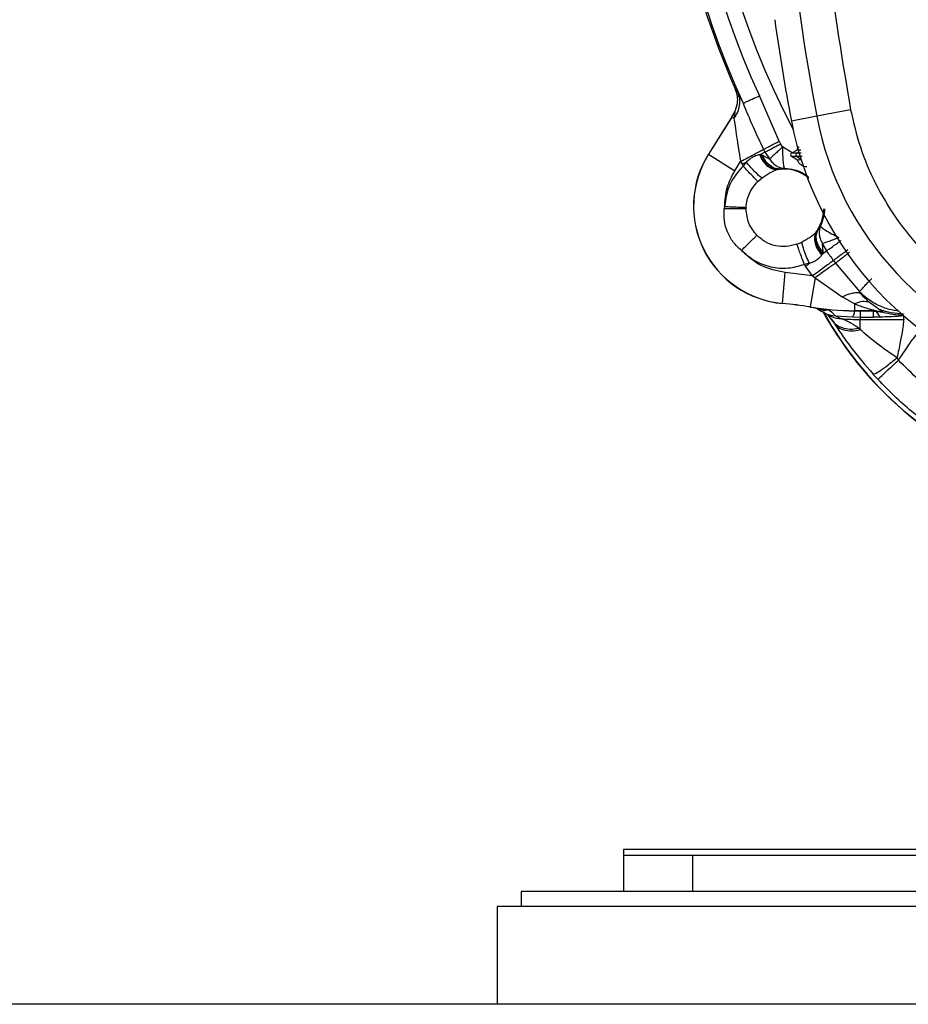
# Model space of a CAD drawing. Units: inches. Extents: x 0.4 to 10.6, y 0.4 to 8.1.
# Drawn here: x 7.6 to 7.8, y 2.2 to 2.4 of the extents above; entities that cross this region are included whole.
import ezdxf

# ---------------------------------------------------------------- set-up
doc = ezdxf.new("R2010")
doc.units = ezdxf.units.IN
doc.header["$MEASUREMENT"] = 0

msp = doc.modelspace()

# ---------------------------------------------------------------- linework, layer by layer
at = {"color": 7, "linetype": 'Continuous', "lineweight": 25}
for p, q in [((7.765148994917361, 2.349570283378695), (7.765172486178647, 2.349570352292479)), ((7.765172486230368, 2.349570352292678), (7.765408094493032, 2.348896128450628)), ((7.765237360918871, 2.349367005654093), (7.765408100861864, 2.348896130175749)), ((7.765640780768959, 2.348827258083233), (7.766572559993883, 2.347008824175717)), ((7.772741477254986, 2.340533452086582), (7.769349541200445, 2.348278625832638)), ((7.765524744090524, 2.34688920430718), (7.765140038969939, 2.345582095371422)), ((7.765524768630761, 2.346889200651339), (7.76533000720461, 2.346118862917106)), ((7.784969498224975, 2.345887992597373), (7.779171302520632, 2.344777993143079)), ((7.764622362961385, 2.344663073590077), (7.760630479365352, 2.338288851531566)), ((7.764640650644631, 2.344651620850905), (7.760648767144292, 2.338277398945193)), ((7.764640650644583, 2.344651620850919), (7.764622362961385, 2.344663073590077)), ((7.7649875427043, 2.344434378227449), (7.764640650644638, 2.344651620850917)), ((7.765109836915095, 2.345567835629611), (7.765140038961613, 2.345582095352709)), ((7.779171302519501, 2.344777993149635), (7.774840748637203, 2.343948957241208)), ((7.773324270631164, 2.339523922501147), (7.772985766320328, 2.340073692225355)), ((7.774867843423817, 2.338456760612263), (7.775737365413842, 2.33895877936727)), ((7.760630479365352, 2.338288851531566), (7.760648767048549, 2.338277398792408)), ((7.760648767048661, 2.338277398792489), (7.765150278318677, 2.335458308269573)), ((7.76937054270743, 2.338228474976389), (7.769555660948788, 2.33824333058623)), ((7.770303590904554, 2.338642438504382), (7.769555660948788, 2.33824333058623)), ((7.769555661424068, 2.338243330679095), (7.769885096475249, 2.338143247148583)), ((7.769885096268556, 2.338143246941103), (7.771129160920019, 2.337450347797627)), ((7.770303589953595, 2.338642436411772), (7.771129160328792, 2.337450347871024)), ((7.775882552905856, 2.33729130348305), (7.774867851187771, 2.337877141793134)), ((7.765150278579777, 2.335458308686379), (7.766142067808714, 2.337041993337953)), ((7.766142067808714, 2.337041993337953), (7.766398813973084, 2.336558784306851)), ((7.767130577008321, 2.336949265286091), (7.76639881398633, 2.336558784290813)), ((7.766398813973084, 2.336558784306851), (7.766562996837257, 2.336262372242875)), ((7.77260655955282, 2.335706063516021), (7.772412285598679, 2.335657761837138)), ((7.77260655955282, 2.335706063516021), (7.772890975401632, 2.33575618456881)), ((7.773699624817417, 2.335846650392899), (7.772890975402298, 2.335756184568855)), ((7.769094645807744, 2.333590595041876), (7.769828367171504, 2.33422649913048)), ((7.763412278654383, 2.329346559577717), (7.763347084888439, 2.328912563188938)), ((7.767083819506783, 2.328914984940119), (7.767089643327481, 2.329189623339132)), ((7.779822096369374, 2.326012325035578), (7.779384020213021, 2.325326630047416)), ((7.779084430757294, 2.324940526020464), (7.779213517154165, 2.325093536308636)), ((7.779384020213029, 2.325326630047412), (7.779213517154165, 2.325093536308636)), ((7.775765238771517, 2.322875852662342), (7.77665975046127, 2.323253616749549)), ((7.780126668373829, 2.322997918830279), (7.780199351615408, 2.321575815924568)), ((7.780126677662433, 2.322997922716189), (7.780831996705761, 2.321731024241103)), ((7.780048729205181, 2.321076474500363), (7.780143762146008, 2.321236030416026)), ((7.780143762146008, 2.321236030416026), (7.780831996725318, 2.321731024107302)), ((7.780199352017966, 2.321575815614528), (7.780143762113832, 2.321236030486969)), ((7.777912288522296, 2.319631090404489), (7.777045357208517, 2.319424919932048)), ((7.777045357208517, 2.319424919932048), (7.77723887456895, 2.319146770516497)), ((7.77723887456902, 2.319146770516546), (7.777912281689765, 2.319631099604845)), ((7.778469449305367, 2.317460040324371), (7.77723887456895, 2.319146770516497)), ((7.782027176867179, 2.320092781327914), (7.782382424225839, 2.319618378575748)), ((7.782382450260861, 2.319618398500574), (7.786489108312367, 2.314769524080472)), ((7.773285006347892, 2.312767127565758), (7.773770169643016, 2.318056313861232)), ((7.778469449305367, 2.317460040324371), (7.773770168527808, 2.318056313963544)), ((7.77890942485084, 2.317140355744056), (7.778061498800904, 2.312143708582729)), ((7.778469449305367, 2.317460040324371), (7.77890942485084, 2.317140355744055)), ((7.77890942485084, 2.317140355744056), (7.783505265976039, 2.313863752847069)), ((7.785635686680367, 2.312654158253637), (7.783505265976039, 2.313863752847069)), ((7.786573204091321, 2.314545778126279), (7.786489103681792, 2.314769519399861)), ((7.773283035340421, 2.312745639901381), (7.773285006347958, 2.312767127565755)), ((7.77806149880083, 2.312143708582578), (7.778057888670185, 2.312122434853528)), ((7.785635686680367, 2.312654158253516), (7.785635686680367, 2.31150560389917)), ((7.789821498756743, 2.311757934660766), (7.788190774803382, 2.312934376171145)), ((7.779907903541337, 2.311851435111514), (7.77989959881502, 2.311844064092339)), ((7.781248688726317, 2.311669303491605), (7.77989959881502, 2.311844064092339)), ((7.78034259088408, 2.311194182630606), (7.781122716247878, 2.310780073775446)), ((7.782358858022049, 2.310620909173756), (7.785300401704524, 2.310431406510488)), ((7.782358858279252, 2.310620909356921), (7.783409439312659, 2.310120524583355)), ((7.785300401942582, 2.310431406999395), (7.786619938648868, 2.310410012655422)), ((7.785635686680367, 2.31150560389917), (7.789038235119147, 2.31150560389917)), ((7.785635686680367, 2.311484026026536), (7.785635686680367, 2.311505603899252)), ((7.788921599617572, 2.311484026026536), (7.785635686680367, 2.311484026026536)), ((7.786619938648871, 2.311452270661489), (7.785635686680367, 2.311452806904745)), ((7.788893062677809, 2.311452270652938), (7.786619938648871, 2.311452270652938)), ((7.786619938648871, 2.311452270652938), (7.786619938648871, 2.31041001265531)), ((7.786619938648871, 2.310410012606973), (7.786619938648871, 2.310010194969875)), ((7.786619938648871, 2.31041001265531), (7.788893062677809, 2.31041001265531)), ((7.788893062677809, 2.31041001265531), (7.788893062677809, 2.311452270652938)), ((7.790167777753792, 2.3104196070294), (7.788893062677809, 2.310410012606973)), ((7.789312583542375, 2.311471279410394), (7.788893073074463, 2.311487755940906)), ((7.788893073097297, 2.311452270840906), (7.78930990018551, 2.311437622157744)), ((7.7889880026284, 2.311484026026536), (7.788921599617572, 2.311484026026536)), ((7.788921599617572, 2.311484026026536), (7.78931258297664, 2.311471278935176)), ((7.788963678759399, 2.311484026026536), (7.789557094252374, 2.311446127065084)), ((7.789038235119147, 2.311505603899252), (7.7889880026284, 2.311484026026527)), ((7.7889880026284, 2.311484026026536), (7.78955965445838, 2.311394385591769)), ((7.790487406809464, 2.311281326583197), (7.789038235396175, 2.311505604017194)), ((7.789677997129868, 2.311388408857864), (7.78930990015517, 2.311437621777126)), ((7.789873844209193, 2.311725918989531), (7.789821498756743, 2.311757934660766)), ((7.790454955899922, 2.311252763466316), (7.790456605446577, 2.311253730133923)), ((7.790456606997666, 2.311253734917058), (7.790487406809464, 2.311281326583197)), ((7.793965435598675, 2.310765319579505), (7.793981333599404, 2.310723314640369)), ((7.793981321420849, 2.310723314616853), (7.793981729097257, 2.310722234632145)), ((7.781911033810485, 2.309688494626733), (7.781619557936667, 2.310136016225355)), ((7.786619938648871, 2.310010194969875), (7.794054066893163, 2.310010194969875)), ((7.786619938648871, 2.308267910058389), (7.786619938648871, 2.310010194969701)), ((7.786619938648871, 2.308267910058508), (7.786325637630564, 2.308507812695248)), ((7.792895526256352, 2.303445338095827), (7.793153666196582, 2.303022936990586)), ((7.788795765204799, 2.3006636318871), (7.789617118236918, 2.2997637804915)), ((7.805639036967363, 2.21926931564878), (7.746114263642953, 2.21926931564878)), ((7.746113614183307, 2.218285063680276), (7.746113614183307, 2.212084276278702)), ((7.757924637805355, 2.218285063680277), (7.746113614183307, 2.218285063680276)), ((7.757924637805355, 2.218285063680277), (7.757924637805355, 2.212084276278702)), ((7.80555292927189, 2.218285063680276), (7.757924637805355, 2.218285063680277)), ((7.728593929143937, 2.212084276278702), (7.728593929143937, 2.209534276278702)), ((7.815676329576646, 2.212084276278702), (7.728593929143937, 2.212084276278702)), ((7.724460070876221, 2.209534276278702), (7.724460070876221, 2.192801992814135)), ((7.832727787411654, 2.209534276278702), (7.724460070876221, 2.209534276278702)), ((8.196901015758113, 2.192801992814135), (6.818948259852601, 2.192801992814135))]:
    msp.add_line(p, q, dxfattribs=at)
at = {"color": 1, "linetype": 'Continuous', "lineweight": 25}
for p, q in [((7.774939568994399, 2.338498171389746), (7.773324270631164, 2.339523922501147)), ((7.775730044999659, 2.338456760029489), (7.776094005701476, 2.338714042686529)), ((7.776524648456761, 2.338456760612166), (7.775730046702021, 2.338456760612166)), ((7.776513923220763, 2.337323025849067), (7.77573005216521, 2.337877141793269)), ((7.776702358777507, 2.337877141793269), (7.775730053043361, 2.337877141793269)), ((7.785635686680367, 2.311484026026536), (7.785635686680367, 2.311452806904908)), ((7.788893073209896, 2.311484026026536), (7.788893073209896, 2.311452270652901)), ((7.78955965445838, 2.311394385591769), (7.790456606997666, 2.311253734917058)), ((7.789671899409366, 2.311402548149568), (7.790454955883012, 2.311252763405014)), ((7.794054066893163, 2.310010194969858), (7.794054066893163, 2.310609951972102))]:
    msp.add_line(p, q, dxfattribs=at)
at = {"color": 1, "linetype": 'Continuous', "lineweight": 25, "flags": 128}
msp.add_lwpolyline([(7.77938402021302, 2.325326630047417), (7.780141234371776, 2.327062986251107), (7.780340054308356, 2.328043489840528)], dxfattribs=at)
at = {"color": 7, "linetype": 'Continuous', "lineweight": 25}
msp.add_circle((7.902215976388124, 2.409033095176341), 0.1089800676521704, dxfattribs=at)
for centre, radius, start, end in [((8.114814401584976, 2.409033095176342), 0.3417382157247762, 169.1624907355428, 190.8375092644501), ((7.902215976388044, 2.40903309517634), 0.1491514217306245, 160.7373871968199, 204.5727095627411), ((7.902215976388044, 2.40903309517634), 0.1434433335943004, 160.0514174668732, 207.6361299104369), ((7.902215976388044, 2.40903309517634), 0.1494094488188975, 192.0522791638189, 203.4523099763547), ((8.114814401584976, 2.409033095176341), 0.3461474103751351, 187.9245645061423, 190.8375092644509), ((7.757948975487651, 2.348842310796221), 0.007874015748032573, 327.9429693669862, 335.4266175773934), ((7.757948975487651, 2.348842310796221), 0.00789559362074363, 327.9429693669906, 335.6118665635932), ((7.832538815172574, 2.354994604127127), 0.05874583557202918, 190.8375092644463, 255.3550450671216), ((7.832538815172574, 2.354994604127128), 0.0543366409215861, 190.8375092644415, 255.3550450671154), ((7.902215976388044, 2.40903309517634), 0.1495182998520729, 207.8814736244859, 208.0851273470558), ((7.902215976388044, 2.40903309517634), 0.1464781432484141, 207.8814795166909, 208.0851273470557), ((7.774811427747297, 2.329407972468859), 0.01673228346456715, 147.9429693684784, 264.759073312388), ((7.774811427747297, 2.329407972468859), 0.01671070559185459, 147.9429687502715, 264.7590715418765), ((7.775035174022494, 2.338166953444056), 0.0003346456692918006, 120.0015349580999, 239.9999999927072), ((7.775962931874282, 2.338166953750507), 0.000371784789164817, 128.7850291879302, 231.2162244683116), ((7.902215976388043, 2.409033095176338), 0.1495183003238229, 215.7245322627996, 216.501628059273), ((7.767541384911076, 2.250150923707441), 0.06285749792224442, 80.36871687608279, 84.7590733124623), ((7.767541384911076, 2.250150923707441), 0.06287907579487789, 80.36871687603897, 84.75907425346253), ((7.785635686680367, 2.356776780499961), 0.04529275447342507, 260.3687168760628, 270.0000000000008), ((7.785635686680367, 2.356776780499961), 0.04527117660059474, 260.3687168761532, 270.0000000000008), ((7.835220501025249, 2.342037619813544), 0.06299212598425223, 209.3819441742066, 251.7747257160156), ((7.786619938648871, 2.356776780499961), 0.04676658553009494, 266.0635814944935, 270.0000000000019)]:
    msp.add_arc(centre, radius, start, end, dxfattribs=at)
at = {"color": 1, "linetype": 'Continuous', "lineweight": 25}
for centre, radius, start, end in [((7.902215976388044, 2.40903309517634), 0.1460978957572819, 160.3640877745289, 204.5727095628246), ((7.773525031506155, 2.328914984940119), 0.006870519594843192, 54.97093946316299, 95.29516062209301), ((7.835220501025249, 2.342037619813544), 0.06294512326150678, 209.1533593956751, 251.7646706484937)]:
    msp.add_arc(centre, radius, start, end, dxfattribs=at)
at = {"color": 7, "linetype": 'Continuous', "lineweight": 25}
for points, knots in [([(7.954725042617457, 2.312915892881263), (7.950742650583414, 2.310919255196255), (7.942654367134131, 2.306864061382135), (7.929498450175186, 2.302673204978898), (7.916710702267165, 2.300222921896629), (7.904630094783339, 2.299346468145898), (7.893476896701627, 2.299667411045495), (7.882333723908025, 2.301126992977707), (7.871326379819179, 2.303753145170241), (7.860644657334133, 2.307490646193416), (7.850479993996407, 2.312283107960072), (7.840919998590112, 2.318038638431944), (7.831233020991696, 2.325305691506752), (7.821773884197675, 2.334264607102231), (7.813052311160652, 2.344945330879184), (7.805860761919809, 2.356393650993488), (7.800112948040261, 2.368630676450935), (7.795837485885492, 2.381740373978935), (7.793409640086194, 2.394540465447145), (7.792528430491442, 2.406618474010598), (7.79285054361623, 2.417772313562383), (7.794309808659744, 2.428915305219967), (7.796936034572177, 2.43992271969906), (7.800673559646514, 2.450604343081108), (7.805465852486185, 2.460769330255042), (7.811222021540111, 2.470328152962362), (7.818486474834676, 2.48001989008957), (7.827457717757, 2.489456618558511), (7.838092205897045, 2.498262827179615), (7.845874950798137, 2.50287796186435), (7.849706909618637, 2.505150297176341)], [0, 0, 0, 0, 0.03881419698808528, 0.07883207489674159, 0.1199756739539032, 0.1521380528694974, 0.1843034458569383, 0.2171501812825435, 0.2499999949178908, 0.2828467304308959, 0.3156965441548575, 0.3478589233116042, 0.3800243165431857, 0.4211652453471824, 0.4611837684607193, 0.499999994939509, 0.5388135167532939, 0.5788320748958159, 0.619975673952839, 0.6521380528684545, 0.6843034458558842, 0.7171501812804195, 0.7499999949168189, 0.7828467304293752, 0.815696544153814, 0.8478589233117371, 0.8800243165421359, 0.9211652453460578, 0.9611844487649069, 1, 1, 1, 1]), ([(7.784969498207023, 2.47217819766138), (7.783562155593382, 2.463844396498953), (7.780742552402593, 2.447147671677844), (7.778915656918541, 2.421761548980177), (7.778915610871005, 2.396305442129479), (7.780742447244227, 2.370918966881894), (7.783562126957031, 2.354221905336976), (7.784969498225133, 2.345887992597403)], [0, 0, 0, 0, 0.1995328134743543, 0.3997628950380602, 0.6002289834275251, 0.8004644853848845, 1, 1, 1, 1]), ([(7.765148994917361, 2.349570283378695), (7.76515640194756, 2.349553214840209), (7.765171926231366, 2.349517441145692), (7.765204511775005, 2.349442450524285), (7.765223682453645, 2.349398420784176), (7.76523736072596, 2.34936700558044)], [0, 0, 0, 0, 0.2072507125055535, 0.4343736684390911, 1, 1, 1, 1]), ([(7.765172486230464, 2.349570352292634), (7.765211376815675, 2.34953590130403), (7.765291469989387, 2.349464951252755), (7.765522124452802, 2.349043874136214), (7.765640780768959, 2.348827258083233)], [0, 0, 0, 0, 0.4855667893789582, 1, 1, 1, 1]), ([(7.76564078127899, 2.348827258344646), (7.765757831171721, 2.348470574866296), (7.765991930938468, 2.347757207966624), (7.765954404383618, 2.346598191795213), (7.765649258659674, 2.345452813313766), (7.765208115073627, 2.344773856396359), (7.764987543246904, 2.344434377885788)], [0, 0, 0, 0, 0.2500000004656381, 0.4999999609602036, 0.7499999422829925, 1, 1, 1, 1]), ([(7.765408094493033, 2.348896128450629), (7.765446981816254, 2.34874747214254), (7.765527907362583, 2.348438114440574), (7.765614163641557, 2.347731391025858), (7.765560212528568, 2.347223259299712), (7.765524744090524, 2.34688920430718)], [0, 0, 0, 0, 0.2406433719341648, 0.5007852104772251, 1, 1, 1, 1]), ([(7.766572560912462, 2.347008822344616), (7.766621139875711, 2.347031035634889), (7.766721527187864, 2.34707693888921), (7.767311195364824, 2.347346570910871), (7.768183574330878, 2.347745475362462), (7.768927877269828, 2.348085815625653), (7.769349541245151, 2.348278625865718)], [0, 0, 0, 0, 0.2419851374541108, 0.5000567304390666, 0.7167711486176662, 1, 1, 1, 1]), ([(7.766572561010682, 2.347008822389528), (7.767105071247462, 2.345694975198456), (7.768166741869968, 2.343075545807467), (7.769426389700965, 2.340430232623612), (7.770054226355762, 2.339111749362363)], [0, 0, 0, 0, 0.5015776319806461, 1, 1, 1, 1]), ([(7.784969498225133, 2.345887992597403), (7.785466668358176, 2.343750120071317), (7.786476053783327, 2.33940967959583), (7.789135199875305, 2.333165462762306), (7.792654174477166, 2.327219430203727), (7.79705061888837, 2.321789661855661), (7.802176463379688, 2.317042365148554), (7.807875699721959, 2.313136319763363), (7.813929557870145, 2.310068404620438), (7.818193391555204, 2.308773026388453), (7.820293531608402, 2.308134991251537)], [0, 0, 0, 0, 0.1206522854353946, 0.2449557009474072, 0.3718181758530738, 0.4999999999999992, 0.6281818241469254, 0.755044299052591, 0.8793477145646033, 1, 1, 1, 1]), ([(7.765140038969844, 2.345582095370976), (7.765144186312401, 2.345581628997346), (7.765152785971072, 2.345580661955444), (7.765151036954349, 2.345483859129584), (7.765110807464048, 2.345142070063908), (7.765036655584119, 2.344716346765675), (7.764987542704282, 2.34443437822746)], [0, 0, 0, 0, 0.1054397294155664, 0.2186329367705974, 0.4824785734240261, 1, 1, 1, 1]), ([(7.7649875427043, 2.344434378227449), (7.765054082641138, 2.344019245430566), (7.765192051812766, 2.343158476232074), (7.765548715432232, 2.340665490777436), (7.765886833117971, 2.33852199623824), (7.766135039571997, 2.337082747244463), (7.766142067808714, 2.337041993337953)], [0, 0, 0, 0, 0.2318754835577472, 0.4807889803705527, 0.9852979731480329, 1, 1, 1, 1]), ([(7.773324270631162, 2.339523922501146), (7.773324203579536, 2.339063380891807), (7.773324064704, 2.338109519406156), (7.773404605762456, 2.336890182747244), (7.77353676953875, 2.336045239929318), (7.773647469972466, 2.335910248795516), (7.773699624551232, 2.335846650077026)], [0, 0, 0, 0, 0.2414135049412922, 0.5000092061391396, 0.7644380571474239, 1, 1, 1, 1]), ([(7.77643401043872, 2.33895439094902), (7.776229390485133, 2.338955670858634), (7.775828578437411, 2.338958177961114), (7.775767340485906, 2.338958581821193), (7.775737365334175, 2.338958779505257)], [0, 0, 0, 0, 0.5105134806935675, 1, 1, 1, 1]), ([(7.776182139904098, 2.339573884265544), (7.77611228458407, 2.339520753087434), (7.775906225089114, 2.339364026531414), (7.775816034629036, 2.33915575588362), (7.775756419238813, 2.339018090149021)], [0, 0, 0, 0, 0.3390055869221864, 1, 1, 1, 1]), ([(7.767130577008321, 2.33694926528609), (7.76730998172868, 2.337123325901213), (7.767663085859424, 2.337465911771181), (7.768238216773767, 2.337849576907455), (7.768815931451365, 2.338122885542038), (7.769184988207418, 2.338193148259732), (7.76937054270743, 2.338228474976389)], [0, 0, 0, 0, 0.2568006955974249, 0.5054347857331377, 0.7513423083289487, 1, 1, 1, 1]), ([(7.769370543001628, 2.338228475240316), (7.769570022632172, 2.337818178754664), (7.769968988271374, 2.336997572664644), (7.770803204348939, 2.336184814299964), (7.771641581828819, 2.335719245926302), (7.772155384439914, 2.335678256851334), (7.772412285840605, 2.33565776230626)], [0, 0, 0, 0, 0.2797540029282681, 0.5595169506419695, 0.7797583937565635, 1, 1, 1, 1]), ([(7.769555661424068, 2.338243330679095), (7.769748217550549, 2.337833689005847), (7.770133335852665, 2.337014392790451), (7.770966202850977, 2.336210617056935), (7.771814488828108, 2.335755867788985), (7.772342536076049, 2.335722664831714), (7.772606559805959, 2.335706063346418)], [0, 0, 0, 0, 0.2797555596297726, 0.5595199077853225, 0.7797598655238802, 1, 1, 1, 1]), ([(7.772890975402809, 2.335756184563347), (7.772551643609866, 2.335779829047795), (7.771872970982903, 2.335827118646669), (7.770990483619901, 2.336419078286362), (7.770306106177227, 2.337208784267101), (7.770025432934858, 2.33783175931634), (7.769885096268556, 2.338143246941103)], [0, 0, 0, 0, 0.2797692618152547, 0.5595459777373698, 0.7797729180651521, 1, 1, 1, 1]), ([(7.771129160754025, 2.337450347065384), (7.771292048412792, 2.337224284804705), (7.771617763697187, 2.336772243599831), (7.772236925256292, 2.336290713279294), (7.772936205821826, 2.335945245357764), (7.77343392432519, 2.335880965174848), (7.773699624551232, 2.335846650077026)], [0, 0, 0, 0, 0.250050315459395, 0.5000084735033616, 0.733086351599265, 1, 1, 1, 1]), ([(7.775730045824069, 2.338456760612166), (7.775455821832203, 2.338456760612166), (7.774965565458577, 2.338456760612166), (7.774897733419428, 2.338456760612166), (7.774867843105368, 2.338456760612166)], [0, 0, 0, 0, 0.5593481423582186, 1, 1, 1, 1]), ([(7.77573005216521, 2.337877141793269), (7.775455828591038, 2.337877141793269), (7.774965572944544, 2.337877141793269), (7.774897741099423, 2.337877141793269), (7.774867850869345, 2.337877141793269)], [0, 0, 0, 0, 0.5593481199760538, 0.9999999999999999, 0.9999999999999999, 0.9999999999999999, 0.9999999999999999]), ([(7.776533942389364, 2.337308876501833), (7.776338575815672, 2.337303617128289), (7.77596455582677, 2.337293548308442), (7.775909059845747, 2.337292029672899), (7.775882551779778, 2.337291304285395)], [0, 0, 0, 0, 0.5223426006381962, 1, 1, 1, 1]), ([(7.767130578097128, 2.336949265867131), (7.76703195694319, 2.336839069695891), (7.76683466657519, 2.336618623652543), (7.766653568121821, 2.33638114199635), (7.766562996837257, 2.336262372242875)], [0, 0, 0, 0, 0.4998781995220402, 0.9999999999999999, 0.9999999999999999, 0.9999999999999999, 0.9999999999999999]), ([(7.76982836548332, 2.334226499756654), (7.769670354595646, 2.334327087584562), (7.769354330290372, 2.334528264850896), (7.768669312492933, 2.335171691992576), (7.767903263294032, 2.335992762439892), (7.767388135143579, 2.336630430549524), (7.767130573187447, 2.336949261981149)], [0, 0, 0, 0, 0.2499980608199295, 0.5000001243756059, 0.7500021190492224, 0.9999999999999999, 0.9999999999999999, 0.9999999999999999, 0.9999999999999999]), ([(7.769828367171504, 2.33422649913048), (7.770289072166234, 2.334561109996683), (7.771183111054277, 2.335210452048906), (7.772011009485166, 2.335511733159457), (7.772412285598679, 2.335657761837138)], [0, 0, 0, 0, 0.5153075564067511, 1, 1, 1, 1]), ([(7.766290753803596, 2.321835490238347), (7.765796849935409, 2.322283455004269), (7.764805118506572, 2.323182943277173), (7.763824473209979, 2.324957875821478), (7.763256897738953, 2.326905864264726), (7.763317088615484, 2.328245134525195), (7.763347084888439, 2.328912563188938)], [0, 0, 0, 0, 0.2488449979678731, 0.4996668811275605, 0.7506577463772107, 1, 1, 1, 1]), ([(7.767083819512258, 2.328914984940119), (7.766882632366331, 2.328914690816688), (7.766480252532892, 2.328914102561728), (7.765479855842632, 2.328913381627034), (7.7644076772035, 2.328912850857482), (7.763700615671084, 2.328912659077293), (7.763347084785683, 2.328912563187166)], [0, 0, 0, 0, 0.279766567667806, 0.5595408413468602, 0.7797703464235496, 1, 1, 1, 1]), ([(7.768921399352942, 2.324409852170747), (7.768395068353738, 2.325070144050066), (7.767341495014401, 2.326391871102591), (7.767169760862977, 2.328073462135533), (7.767083819512246, 2.328914984940119)], [0, 0, 0, 0, 0.4995675000043494, 1, 1, 1, 1]), ([(7.780508954579083, 2.328914984940119), (7.780478431845411, 2.328454152500049), (7.780416117276206, 2.327513326711388), (7.780022773556571, 2.326519406193646), (7.779822096267098, 2.326012324815463)], [0, 0, 0, 0, 0.4898169731562382, 1, 1, 1, 1]), ([(7.77982209578078, 2.326012325306893), (7.779739928832306, 2.325775140532132), (7.779575624704054, 2.325300856913522), (7.779571763299182, 2.324560985572235), (7.779720425979283, 2.323777401340216), (7.779978094370708, 2.323282997429852), (7.7801266686662, 2.322997918952575)], [0, 0, 0, 0, 0.2500629102428648, 0.500035223886124, 0.7117150692400924, 1, 1, 1, 1]), ([(7.779084430718071, 2.324940525705539), (7.778767318506655, 2.324637336642812), (7.778129375103087, 2.324027402822426), (7.777151526269843, 2.323512546090098), (7.776659751599616, 2.323253617009092)], [0, 0, 0, 0, 0.4970851797247485, 1, 1, 1, 1]), ([(7.780048728108124, 2.321076474232835), (7.779768596980982, 2.321436560104325), (7.779208325731627, 2.322156743409741), (7.778847196262837, 2.323264027467322), (7.778799448258886, 2.324221811734538), (7.778989436445864, 2.324700954306647), (7.779084430579777, 2.324940525694646)], [0, 0, 0, 0, 0.2797539498394964, 0.5595168826397455, 0.7797583476008881, 1, 1, 1, 1]), ([(7.779213516975249, 2.325093536220434), (7.779092471060282, 2.324777196539769), (7.778850375424621, 2.324144507232606), (7.779024262040562, 2.323058986422665), (7.779463549490082, 2.32205965915544), (7.779917024509964, 2.321510573452279), (7.780143762113832, 2.321236030486969)], [0, 0, 0, 0, 0.279755548919337, 0.5595198934562079, 0.7797598554938082, 1, 1, 1, 1]), ([(7.780199351615408, 2.321575815924568), (7.779928603653965, 2.321915054553358), (7.779387100517606, 2.322593540849196), (7.779068600550271, 2.323657453849949), (7.779061956344735, 2.324595760410489), (7.779276665899046, 2.325083007324663), (7.779384020710683, 2.325326630860001)], [0, 0, 0, 0, 0.27976926215458, 0.55954597813696, 0.7797729183325742, 1, 1, 1, 1]), ([(7.7801266686662, 2.322997918952575), (7.780268993301926, 2.323044982853872), (7.780574411454519, 2.323145978508733), (7.781257363967846, 2.323398056113798), (7.782073360452981, 2.323706276828384), (7.782664928754407, 2.323938300606781), (7.782956174849454, 2.324052532588537)], [0, 0, 0, 0, 0.2329957827877705, 0.4999917349368113, 0.7538315451680244, 1, 1, 1, 1]), ([(7.777912282096638, 2.319631099897464), (7.777719877041132, 2.320047981762137), (7.77733505846987, 2.320881763822204), (7.776942920470591, 2.321953763836307), (7.776708599939511, 2.3227716514007), (7.776676034537647, 2.323092961520277), (7.776659751836613, 2.323253616581071)], [0, 0, 0, 0, 0.2797547344001889, 0.5595217699009657, 0.7797608835717671, 1, 1, 1, 1]), ([(7.766290753803596, 2.321835490238347), (7.767011668939574, 2.321209922983918), (7.768484434337, 2.319931944814079), (7.771282840210707, 2.318911591976855), (7.774249041560266, 2.318639847795093), (7.776126396473305, 2.319166919563377), (7.777045357208517, 2.319424919932048)], [0, 0, 0, 0, 0.244748802911331, 0.4999999999999982, 0.7552511970886673, 1, 1, 1, 1]), ([(7.777912281689765, 2.319631099604845), (7.778147629358394, 2.319715234576877), (7.778610855752708, 2.319880834431582), (7.779208942264185, 2.320227564579503), (7.779709177038143, 2.320625363890391), (7.77993512310823, 2.320925543595875), (7.780048729205181, 2.321076474500363)], [0, 0, 0, 0, 0.2567719122290389, 0.5053949663316163, 0.7513116851939617, 1, 1, 1, 1]), ([(7.784787954978313, 2.321478037666227), (7.784534653173862, 2.321282646549234), (7.784028048493209, 2.320891863488524), (7.783348962941851, 2.320367219131096), (7.782768407171875, 2.319918064997189), (7.782511102278846, 2.319718287110965), (7.782382450260861, 2.319618398500574)], [0, 0, 0, 0, 0.2499993776594085, 0.4999998130974765, 0.7500007392759399, 1, 1, 1, 1]), ([(7.782382425714916, 2.319618379622481), (7.782193918431735, 2.319493165303482), (7.781816897496252, 2.319242732434848), (7.780966545307297, 2.318643414673505), (7.779981382198722, 2.317933076439536), (7.779266743367455, 2.317404594560541), (7.778909424328989, 2.317140353899961)], [0, 0, 0, 0, 0.2499959264184604, 0.5000002994893183, 0.750000413630555, 1, 1, 1, 1]), ([(7.786489108312367, 2.314769524080472), (7.786568066638369, 2.314861567333645), (7.786725986566743, 2.315045657659316), (7.78721407753509, 2.315572800381301), (7.78783841275064, 2.316232821292845), (7.788335874033642, 2.316748061291053), (7.788584606790653, 2.317005683481273)], [0, 0, 0, 0, 0.2499883916415815, 0.4999871565279369, 0.7499914519031416, 1, 1, 1, 1]), ([(7.783505265977218, 2.313863752847205), (7.783799770968496, 2.314008070382259), (7.784388781371318, 2.314296705658311), (7.785220511506362, 2.314543145252712), (7.785977381169393, 2.314649852554302), (7.786374596825088, 2.314580469536874), (7.786573204091342, 2.314545778126255)], [0, 0, 0, 0, 0.2499998046372721, 0.4999999660297385, 0.7500006899291838, 1, 1, 1, 1]), ([(7.78819077894402, 2.31293438287197), (7.787933738203012, 2.313163329246149), (7.787428217004932, 2.31361359734341), (7.786854971178678, 2.314238577277834), (7.78657320181774, 2.314545775671012)], [0, 0, 0, 0, 0.5084667902806971, 1, 1, 1, 1]), ([(7.77921886144087, 2.311815232059221), (7.779125367564427, 2.311856433555254), (7.778939933465622, 2.311938151872826), (7.778763706656242, 2.311991051241552), (7.778676331507092, 2.312017279318021)], [0, 0, 0, 0, 0.5041892351284232, 1, 1, 1, 1]), ([(7.779899598955697, 2.311844065194507), (7.779892065994338, 2.31184239915531), (7.779874236599535, 2.31183845588928), (7.779808626829769, 2.311837428468371), (7.779667377682137, 2.311844420570281), (7.779406626132732, 2.311867698443146), (7.77917229159345, 2.311903751072032), (7.779008352175117, 2.311936683986902), (7.778886621165787, 2.311961618094517), (7.778786354904637, 2.3119876189032), (7.778693684027989, 2.312011650094815)], [0, 0, 0, 0, 0.03161734357399851, 0.0748335315187468, 0.1758030672753309, 0.3807632552399797, 0.7126270727472818, 0.7493252111003769, 0.7683143644239683, 0.9999999999999999, 0.9999999999999999, 0.9999999999999999, 0.9999999999999999]), ([(7.788190773783938, 2.3129343769945), (7.787807963175956, 2.31302224484681), (7.787042342101985, 2.313197980518838), (7.786104566295873, 2.312835426732397), (7.785635678479777, 2.312654149872796)], [0, 0, 0, 0, 0.5000000927302238, 1, 1, 1, 1]), ([(7.789038235119147, 2.31150560389917), (7.789045448011388, 2.311509155636401), (7.789060079159869, 2.311516360235203), (7.789000845768276, 2.311548368096018), (7.788690797309351, 2.311645609651581), (7.78790858231291, 2.311853616042207), (7.7870866153701, 2.312110705384736), (7.786306012562393, 2.312382798660968), (7.785902952178672, 2.312545964524665), (7.785635686680367, 2.312654158253516)], [0, 0, 0, 0, 0.04413682090887622, 0.08953029639015402, 0.1915365174846418, 0.4312505557152295, 0.7065144563471739, 0.8053925336314832, 1, 1, 1, 1]), ([(7.779301985149289, 2.311772100538048), (7.779515366692882, 2.311656172889485), (7.779971487110763, 2.31140836810461), (7.780215233372411, 2.311267782811215), (7.780344950637511, 2.311192965910848)], [0, 0, 0, 0, 0.4678184427372765, 1, 1, 1, 1]), ([(7.78103367275905, 2.310814047288955), (7.781003819754883, 2.310834800578707), (7.780888426873348, 2.310915019704806), (7.781383940521958, 2.310342917709881), (7.78175126107217, 2.309918822793136)], [0, 0, 0, 0, 0.2587075023199225, 1, 1, 1, 1]), ([(7.78124868874336, 2.311669303739528), (7.781545851876884, 2.311407573079382), (7.782130244718282, 2.310892860765138), (7.782283522227887, 2.310710526868432), (7.782358858288135, 2.310620909562783)], [0, 0, 0, 0, 0.508498928243366, 1, 1, 1, 1]), ([(7.785635686680367, 2.311452806865906), (7.785578462818632, 2.311192320987058), (7.785464015097999, 2.310671349242282), (7.785354939663033, 2.310511387846867), (7.785300401946903, 2.310431407151142)], [0, 0, 0, 0, 0.5000000124010642, 1, 1, 1, 1]), ([(7.78930990015517, 2.311437621777126), (7.789466546182435, 2.311151090952365), (7.789746348529448, 2.310639287374196), (7.790038976274668, 2.310486747967138), (7.790167777753792, 2.310419607029292)], [0, 0, 0, 0, 0.5598452941385488, 1, 1, 1, 1]), ([(7.794045607178758, 2.310933275690484), (7.7933329412044, 2.310970569165962), (7.7919076112043, 2.311045156014948), (7.790551768611243, 2.31149899748109), (7.789873848241522, 2.31172591790393)], [0, 0, 0, 0, 0.500000683565889, 1, 1, 1, 1]), ([(7.789873848241522, 2.31172591790393), (7.790062958773906, 2.311614790440781), (7.790440246214818, 2.311393084142048), (7.790471702139495, 2.311318497720146), (7.790487391181903, 2.311281296793824)], [0, 0, 0, 0, 0.501237284569943, 1, 1, 1, 1]), ([(7.793981745667573, 2.310722234601785), (7.79397003711008, 2.310701116111964), (7.793946478969983, 2.310658624768163), (7.793558206467514, 2.310581898100255), (7.792742031902953, 2.310505799017133), (7.79150171350793, 2.310446431541091), (7.790601801924981, 2.31042833495083), (7.790167777753792, 2.3104196070294)], [0, 0, 0, 0, 0.143047544310782, 0.2878180417631352, 0.5473161276716191, 0.7816721706663855, 1, 1, 1, 1]), ([(7.790487397047998, 2.311281294966329), (7.791057259696903, 2.311130301824404), (7.792196988592734, 2.310828314587211), (7.793375952022735, 2.310786317959637), (7.793965435598675, 2.310765319579559)], [0, 0, 0, 0, 0.4999984215449241, 0.9999999999999999, 0.9999999999999999, 0.9999999999999999, 0.9999999999999999]), ([(7.78161955468068, 2.31013601364839), (7.781853046142696, 2.30980663657013), (7.782320031539778, 2.309147878924975), (7.783467075594166, 2.308550679635847), (7.784828212834972, 2.308280111396378), (7.785826494220166, 2.308431924471022), (7.786325631825624, 2.308507830538868)], [0, 0, 0, 0, 0.2499989204073011, 0.5000004887057432, 0.7500017905785408, 1, 1, 1, 1]), ([(7.781911024954256, 2.309688498943467), (7.782364264898238, 2.309007106781264), (7.7832663462536, 2.307650935125662), (7.785467422268972, 2.304575499174457), (7.787460704816876, 2.302235625737421), (7.788781910934048, 2.300684689016648)], [0, 0, 0, 0, 0.2539957110069902, 0.505526483894699, 1, 1, 1, 1]), ([(7.781911033810485, 2.309688494626733), (7.782140981778467, 2.309372359118156), (7.7826008804766, 2.308740084303534), (7.783748391009883, 2.308194624501583), (7.785115247970017, 2.307981550359041), (7.786118378105, 2.308172458933122), (7.786619940137061, 2.308267912642481)], [0, 0, 0, 0, 0.2499985111196861, 0.5000000252593396, 0.7500015256085, 1, 1, 1, 1]), ([(7.786325637630564, 2.308507812695248), (7.78602992664155, 2.308728908449283), (7.785556931889523, 2.309082554865006), (7.78497117454005, 2.309417160434986), (7.784435556087128, 2.309695550111093), (7.783855395857613, 2.309961326231753), (7.783553073827553, 2.310069249681673), (7.783409439312662, 2.310120524583378)], [0, 0, 0, 0, 0.2759430783047833, 0.4413756429266369, 0.5377365189901679, 0.7803766042658571, 1, 1, 1, 1]), ([(7.794054066893163, 2.310010194969694), (7.79404504277699, 2.309891417552735), (7.794026047353432, 2.309641395578192), (7.793872716811232, 2.308311245426221), (7.793505156967364, 2.306211518502411), (7.793101488344786, 2.304379902776063), (7.79289552158706, 2.303445344250944)], [0, 0, 0, 0, 0.2157383995880746, 0.4541211791863437, 0.7214723053888327, 1, 1, 1, 1]), ([(7.793153666938831, 2.303022937708818), (7.793700566461099, 2.303847127084173), (7.794775034385659, 2.305466373420157), (7.796103468513697, 2.307266551647958), (7.797006708439103, 2.308346607994588), (7.79718266694919, 2.308540115356606), (7.797266074092316, 2.308631840935731)], [0, 0, 0, 0, 0.2776992369198271, 0.5455827086998772, 0.78459894872047, 1, 1, 1, 1]), ([(7.79289552158706, 2.303445344250944), (7.79169199499766, 2.304274078897739), (7.78934530049288, 2.30588998589862), (7.787512680494474, 2.307488977746057), (7.786619938648871, 2.308267910058389)], [0, 0, 0, 0, 0.5128603603696851, 1, 1, 1, 1]), ([(7.792895526256352, 2.303445338095827), (7.792380152213064, 2.30300696115561), (7.791349379569195, 2.302130186386754), (7.790028427235677, 2.301165729212078), (7.78906288700327, 2.300595718947334), (7.788875561681163, 2.30065502702321), (7.788781901270132, 2.30068468034878)], [0, 0, 0, 0, 0.2499941025479598, 0.5000001171788323, 0.7500060642432012, 1, 1, 1, 1]), ([(7.789619434052125, 2.299766725190118), (7.789656204149082, 2.29979835120979), (7.789729745984487, 2.299861604660982), (7.790519702781533, 2.300587528095914), (7.791689074546027, 2.301666804370845), (7.792665476221625, 2.302570899489609), (7.793153666195521, 2.303022936989604)], [0, 0, 0, 0, 0.2499943977928594, 0.4999999558301617, 0.7500055411500438, 1, 1, 1, 1]), ([(7.816302680876222, 2.286229250361165), (7.813478473241023, 2.287690438648788), (7.807816965632381, 2.290619588936796), (7.800011886893355, 2.296275444156314), (7.795442431908011, 2.30077112499719), (7.793153666938831, 2.303022937708818)], [0, 0, 0, 0, 0.3319140136564555, 0.6653666997820484, 1, 1, 1, 1]), ([(7.81559066564859, 2.283019367001839), (7.813225695497734, 2.28389836203824), (7.808403893785191, 2.285690494497208), (7.802896216088143, 2.288814378574481), (7.798736102695168, 2.291639232023804), (7.795747917377392, 2.293943221638281), (7.792637571249904, 2.296642324456554), (7.790651946552224, 2.298697859256484), (7.789619433721491, 2.299766724917464)], [0, 0, 0, 0, 0.2429737504999014, 0.4953852148362735, 0.6050999321958224, 0.7257704721322439, 0.8574023044637481, 1, 1, 1, 1])]:
    msp.add_open_spline(points, degree=3, knots=knots, dxfattribs=at)
for points in [[(7.766142067805197, 2.337041993336093), (7.766547734471972, 2.337256614865121), (7.767359067805521, 2.337685857923179), (7.768476140949478, 2.338276855325305), (7.769433668340571, 2.338783443639295), (7.769847373578721, 2.33900231804543), (7.770054226197797, 2.339111755248497)], [(7.770054226197757, 2.339111755248422), (7.770198397537078, 2.339188028920163), (7.770486740215718, 2.339340576263647), (7.771135546562054, 2.339683828693545), (7.771893813512946, 2.340084992270675), (7.772458922674304, 2.340383965481279), (7.772741477254985, 2.340533452086581)], [(7.770303590904492, 2.338642438504349), (7.770447489705385, 2.338719225312896), (7.770735287307168, 2.33887279892999), (7.77138286815793, 2.339218358910323), (7.772139703177413, 2.339622218743639), (7.772703745280539, 2.339923201050071), (7.772985766332102, 2.340073692203286)], [(7.773324270631162, 2.339523922501146), (7.773089662264309, 2.339309672140331), (7.772620445530602, 2.3388811714187), (7.771998396498829, 2.338299388856003), (7.771471586130959, 2.337795921185533), (7.771243301663968, 2.337565539418212), (7.771129159430473, 2.337450348534552)], [(7.777491251580563, 2.33611072039027), (7.77731512187544, 2.336132188035587), (7.776962862465195, 2.336175123326222), (7.776491000779824, 2.336434071356686), (7.776102458298326, 2.336806552594703), (7.775955854661857, 2.337129720515547), (7.775882552843624, 2.337291304475969)], [(7.766562996837257, 2.336262372242875), (7.765701028221359, 2.335263199025694), (7.763977090989563, 2.333264852591332), (7.763600549432776, 2.330652657248922), (7.763412278654383, 2.329346559577717)], [(7.769094645807744, 2.333590595041875), (7.768975516419615, 2.333716318310338), (7.768737257643359, 2.333967764847261), (7.768121700826411, 2.334617393089008), (7.767381432994803, 2.335398635171998), (7.76683580888976, 2.335974459885909), (7.766562996837237, 2.336262372242865)], [(7.763412278654383, 2.329346559577717), (7.763484720857877, 2.330426956611308), (7.763629605264864, 2.332587750678489), (7.764643387474806, 2.334501456017082), (7.765150278579777, 2.335458308686379)], [(7.767089643327775, 2.329189623345862), (7.767130094441539, 2.329601572036763), (7.767210996669067, 2.330425469418565), (7.767631949514882, 2.331599765671124), (7.768241771843826, 2.332688016430048), (7.768810354486438, 2.3332897355046), (7.769094645807744, 2.333590595041875)], [(7.763412278654437, 2.329346559577715), (7.76380855373684, 2.3293296480327), (7.764601103901647, 2.32929582494267), (7.765676385192411, 2.329249935940914), (7.766570516614044, 2.329211777741073), (7.766916601089865, 2.329197008144266), (7.767089643327775, 2.329189623345862)], [(7.779084430757294, 2.324940526020464), (7.779452284337736, 2.325553092601181), (7.780187991498621, 2.326778225762614), (7.780302002939458, 2.32820273188095), (7.780359008659875, 2.328914984940119)], [(7.77982209578078, 2.326012325306893), (7.779860602615845, 2.325931234145229), (7.779937616285979, 2.325769051821897), (7.780640817648746, 2.325281330063043), (7.781671949961654, 2.324684532530469), (7.782528099886846, 2.324263199235852), (7.782956174849454, 2.324052532588537)], [(7.76629075368613, 2.321835490083018), (7.766574233763945, 2.32211290488556), (7.767141193919576, 2.322667734490647), (7.767910409128318, 2.323420491745729), (7.768550036631217, 2.324046433924046), (7.768797612262763, 2.324288712483688), (7.768921400078538, 2.32440985176351)], [(7.775765238771294, 2.322875852662254), (7.775167426028931, 2.32270902340057), (7.773971800544205, 2.322375364877201), (7.772098983345858, 2.322552762453032), (7.770329624628923, 2.32319173341414), (7.769390808262, 2.324003812313719), (7.768921400078538, 2.32440985176351)], [(7.777045357141531, 2.31942492011263), (7.776907410796383, 2.319796794732695), (7.776631518106089, 2.320540543972825), (7.776257204582913, 2.321549615282896), (7.775945950695301, 2.322388690947247), (7.775825476079297, 2.322713465423918), (7.775765238771296, 2.322875852662254)], [(7.780831996617839, 2.32173102425662), (7.780964410311952, 2.321826259144585), (7.781229237700178, 2.322016728920516), (7.781825132852396, 2.322445310030957), (7.782521562277867, 2.322946197637445), (7.783040586276599, 2.323319491296394), (7.783300098275964, 2.323506138125869)], [(7.773770168527808, 2.318056313963544), (7.772343665183989, 2.318330066619237), (7.769490658496348, 2.318877571930623), (7.767357388701179, 2.320849517469106), (7.766290753803596, 2.321835490238347)], [(7.784470991811862, 2.321901212052912), (7.784214035071956, 2.321711062767915), (7.783700121592146, 2.32133076419792), (7.783010549490738, 2.320820477360979), (7.782420521761718, 2.32038385386224), (7.782158301970407, 2.320189809892628), (7.782027192074753, 2.320092787907821)], [(7.78202719207481, 2.320092787907864), (7.781839078885257, 2.319953583197744), (7.781462852506155, 2.319675173777505), (7.780592070742019, 2.319030790875152), (7.779576197082021, 2.31827903923724), (7.778838365240583, 2.317733039948995), (7.778469449319863, 2.317460040304872)], [(7.78124868874336, 2.311669303739528), (7.780879755762435, 2.311592455386793), (7.780141889799633, 2.311438758681124), (7.779526546251358, 2.311689757773495), (7.779218874476824, 2.311815257319843)], [(7.746114263642953, 2.21926931564878), (7.746114263642953, 2.219255065672164), (7.746114263642953, 2.21922656571893), (7.746114263642953, 2.219004975673923), (7.746114263642953, 2.218683879158932), (7.746114263642953, 2.21841800217317), (7.746114263642953, 2.218285063680289)]]:
    msp.add_open_spline(points, degree=3, dxfattribs=at)
at = {"color": 1, "linetype": 'Continuous', "lineweight": 25}
for points, knots in [([(7.777827842926549, 2.334206270059916), (7.777469107823988, 2.334472885678458), (7.776713140754461, 2.335034728181185), (7.77536006769882, 2.335545524105285), (7.773889962919011, 2.335808096898505), (7.772904844705456, 2.33570787352426), (7.772412285598679, 2.335657761837138)], [0, 0, 0, 0, 0.2313776632200021, 0.4875851088133316, 0.7437925544066667, 1, 1, 1, 1]), ([(7.77369961799887, 2.335846649944371), (7.774241841987635, 2.335795982891806), (7.775304500575391, 2.335696684853283), (7.776667963948243, 2.335248289677981), (7.777411070451933, 2.334643415995986), (7.777787844146103, 2.334336729820398)], [0, 0, 0, 0, 0.3393298194626788, 0.6650235957927351, 1, 1, 1, 1]), ([(7.793130591495515, 2.311463083619159), (7.79280672128247, 2.311496834079727), (7.791768681580074, 2.31160500802297), (7.789829929558754, 2.312301128686551), (7.788232789477298, 2.313219449832672), (7.787102466545686, 2.314153848777214), (7.786748210293452, 2.314509692422545), (7.786489322307803, 2.314769740463941)], [0, 0, 0, 0, 0.1312239542990294, 0.4205872259355839, 0.8009301062166073, 0.8545211171856741, 1, 1, 1, 1]), ([(7.780360435894316, 2.311237675284599), (7.780563529618667, 2.311121276716027), (7.781176623430423, 2.310769895882782), (7.781885082931418, 2.310680615274427), (7.782358857828116, 2.310620909799461)], [0, 0, 0, 0, 0.3312604375640247, 1, 1, 1, 1]), ([(7.781159639239281, 2.310835217849562), (7.781341517312215, 2.310714099742972), (7.782008060745109, 2.310270228322681), (7.782819444928231, 2.310183551120324), (7.783409428697887, 2.310120525313741)], [0, 0, 0, 0, 0.2728675491462612, 1, 1, 1, 1]), ([(7.790454956082139, 2.311252764561575), (7.790455367437257, 2.311252557573132), (7.790456172093453, 2.311252152680798), (7.790456204505464, 2.31125184891597), (7.790455260975258, 2.311251819339575), (7.790452503064087, 2.311252175879448), (7.790446283005092, 2.311253395029106), (7.790417773239797, 2.311259756133269), (7.7902988292131, 2.311288759667248), (7.79004890607964, 2.311348116016303), (7.789817092006121, 2.311373298605565), (7.789677997129868, 2.311388408857864)], [0, 0, 0, 0, 0.004687699540853759, 0.009169659804690464, 0.01376449082939043, 0.01876537179345583, 0.03077248441002809, 0.04624805170546292, 0.1456727834519464, 0.487379965067851, 0.9999999999999999, 0.9999999999999999, 0.9999999999999999, 0.9999999999999999])]:
    msp.add_open_spline(points, degree=3, knots=knots, dxfattribs=at)

doc.saveas('drawing.dxf')
